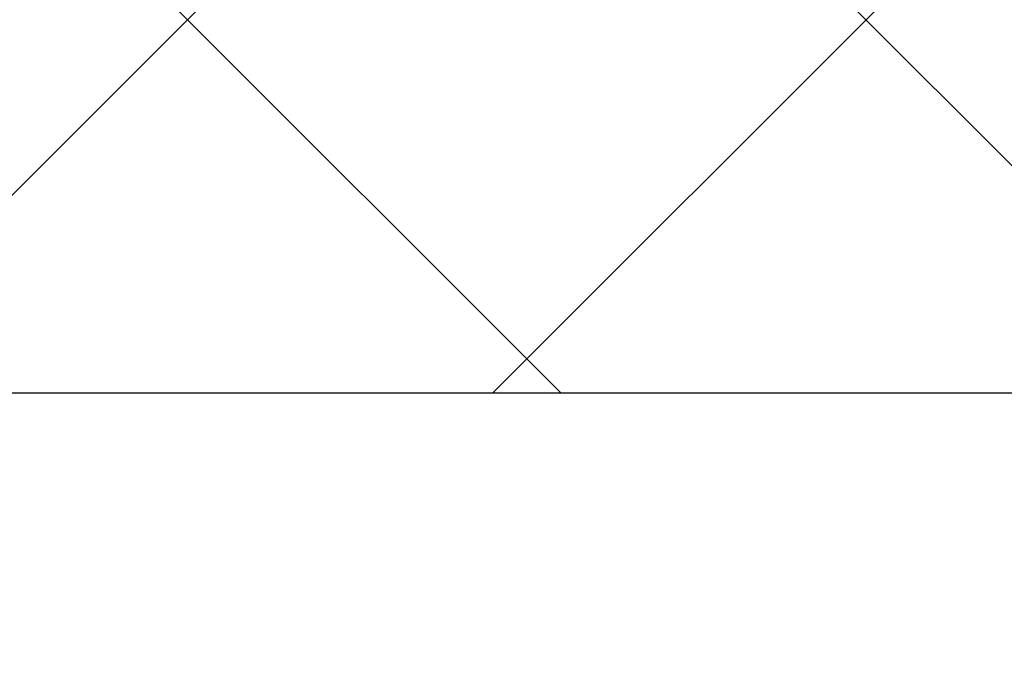
# Model space of a CAD drawing. Extents: x -980 to 1180, y -1469 to 1739.
# Drawn here: x -492 to -463, y -590 to -571 of the extents above; entities that cross this region are included whole.
import ezdxf

# ---------------------------------------------------------------- set-up
doc = ezdxf.new("R2010")
doc.units = 0
doc.header["$LTSCALE"] = 60.96
doc.layers.add('DATA', color=7, linetype='CONTINUOUS')

msp = doc.modelspace()

# ---------------------------------------------------------------- linework, layer by layer
at = {"layer": 'DATA', "color": 7, "linetype": 'CONTINUOUS'}
for p, q in [((-648.378, -390.618), (-406.614, -632.382)), ((-548.378, -632.382), (-306.614, -390.618)), ((-653.739, -405.257), (-476.496, -582.5)), ((-478.496, -582.5), (-301.253, -405.257)), ((-495.996, -582.5), (-458.996, -582.5))]:
    msp.add_line(p, q, dxfattribs=at)
for radius in [189.5, 185, 175.5, 167.75, 160]:
    msp.add_circle((-477.496, -461.5), radius, dxfattribs=at)
for radius, start, end in [(196.357, 154.83372, 25.16628), (195, 154.64629, 25.35371)]:
    msp.add_arc((-477.496, -461.5), radius, start, end, dxfattribs=at)

doc.saveas('drawing.dxf')
